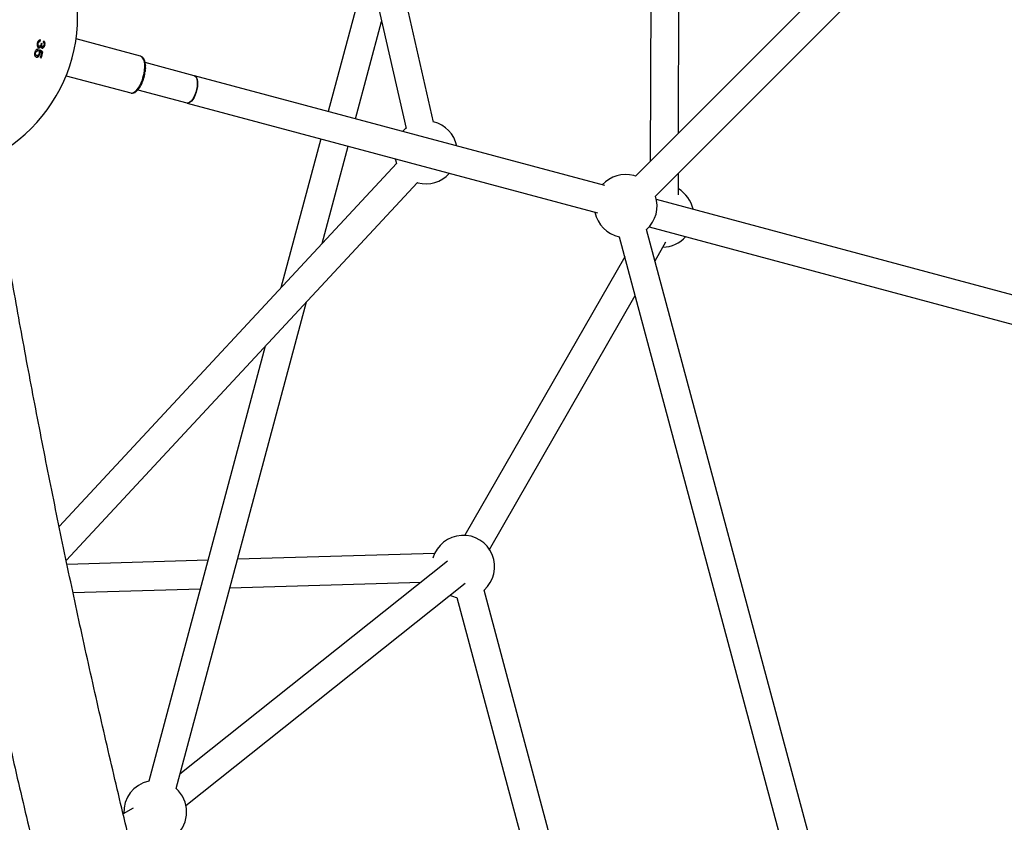
# Model space of a CAD drawing. Units: centimetres. Extents: x -2857 to 5143, y -2490 to 3310.
# Drawn here: x 658 to 721, y 767 to 818 of the extents above; entities that cross this region are included whole.
import ezdxf

# ---------------------------------------------------------------- set-up
doc = ezdxf.new("R2010")
doc.units = ezdxf.units.CM
doc.header["$MEASUREMENT"] = 0
doc.linetypes.add('GESTRICHELT_2', pattern=[165, 120, -45])
for name, color, linetype in [('LINARIUM_Nr_Pióra__7', 7, 'Continuous'), ('LINARIUM_WYMIAR', 7, 'Continuous'), ('LINARIUM_WYMIAR_Nr_Pióra__1', 7, 'Continuous')]:
    doc.layers.add(name, color=color, linetype=linetype)
doc.styles.add('GENERATED_STYLE_1', font='arial.ttf')
doc.dimstyles.new('GENERATED_STYLE__3', dxfattribs={"dimtxt": 30, "dimasz": 31.656281, "dimexe": 0.18, "dimexo": 0, "dimgap": 0.09, "dimtad": 1, "dimdec": 3, "dimlfac": 0.01, "dimzin": 0, "dimdsep": 46, "dimtxsty": 'GENERATED_STYLE_1', "dimblk": 'ARROWHEAD_2', "dimblk1": 'ARROWHEAD_2', "dimblk2": 'ARROWHEAD_2', "dimcen": 0.09, "dimclrd": 1, "dimclre": 1, "dimclrt": 1, "dimadec": 0, "dimazin": 0, "dimtfac": 1, "dimtdec": 4, "dimtmove": 0, "dimatfit": 3, "dimfxl": 0, "dimtolj": 1, "dimtzin": 0, "dimarcsym": 0})
doc.dimstyles.new('GENERATED_STYLE__9', dxfattribs={"dimtxt": 30, "dimasz": 79.140701, "dimexe": 0.18, "dimexo": 0, "dimgap": 0.09, "dimtad": 1, "dimdec": 3, "dimlfac": 0.01, "dimzin": 0, "dimdsep": 46, "dimtxsty": 'GENERATED_STYLE_1', "dimblk": 'ARROWHEAD_2', "dimblk1": 'ARROWHEAD_2', "dimblk2": 'ARROWHEAD_2', "dimcen": 0.09, "dimclrd": 1, "dimclre": 1, "dimclrt": 1, "dimadec": 0, "dimazin": 0, "dimtfac": 1, "dimtdec": 4, "dimtmove": 0, "dimatfit": 3, "dimfxl": 0, "dimtolj": 1, "dimtzin": 0, "dimarcsym": 0})

# ---------------------------------------------------------------- blocks, each defined once
blk = doc.blocks.new('*D9')
at = {"layer": 'LINARIUM_WYMIAR', "color": 1, "linetype": 'Continuous', "lineweight": 18}
for p, q in [((1407.163, 738.954), (1073.649, 1072.468)), ((1391.298, 737.815), (1378.849, 784.273)), ((1385.073, 761.044), (1399.476, 775.446)), ((805.477, 181.447), (1385.073, 761.044)), ((827.567, 159.357), (494.053, 492.871)), ((799.253, 204.676), (811.701, 158.218)), ((791.074, 167.045), (805.477, 181.447))]:
    blk.add_line(p, q, dxfattribs=at)
at = {"layer": 'LINARIUM_WYMIAR', "color": 1, "lineweight": 18, "insert": (1054.764, 439.22), "char_height": 30, "attachment_point": 7, "rotation": 45, "style": 'GENERATED_STYLE_1'}
blk.add_mtext('\\A1;{\\fArial CE|b0|i0|c238|p34;8,197}', dxfattribs=at)
blk = doc.blocks.new('ARROWHEAD_2')
at = {"color": 0, "linetype": 'Continuous', "lineweight": 0}
for p, q in [((-0.37813, -0.655), (0.37813, 0.655)), ((0, 0), (-1, 0))]:
    blk.add_line(p, q, dxfattribs=at)
blk = doc.blocks.new('*D23')
at = {"layer": 'LINARIUM_WYMIAR', "color": 1, "linetype": 'Continuous', "lineweight": 18}
for p, q in [((137.103, 935.165), (-149.009, 649.507)), ((81.834, 879.984), (45.856, 916.019)), ((139.919, 895.498), (23.75, 864.47)), ((880.199, 80.35), (81.834, 879.984)), ((935.467, 135.531), (649.356, -150.127)), ((822.114, 64.835), (938.284, 95.864)), ((916.177, 44.315), (880.199, 80.35))]:
    blk.add_line(p, q, dxfattribs=at)
at = {"layer": 'LINARIUM_WYMIAR', "color": 1, "lineweight": 18, "insert": (442.046, 527.691), "char_height": 30, "attachment_point": 7, "rotation": 314.95448, "style": 'GENERATED_STYLE_1'}
blk.add_mtext('\\A1;{\\fArial CE|b0|i0|c238|p34;11,300}', dxfattribs=at)
blk = doc.blocks.new('*D24')
at = {"layer": 'LINARIUM_WYMIAR', "color": 1, "linetype": 'Continuous', "lineweight": 18}
for p, q in [((129.363, 1126.12), (-248.051, 755.885)), ((73.61, 1071.428), (37.951, 1107.778)), ((131.829, 1086.43), (15.391, 1056.426)), ((1068.754, 56.989), (73.61, 1071.428)), ((1124.506, 111.68), (747.093, -258.554)), ((1010.534, 41.987), (1126.973, 71.991)), ((1104.413, 20.638), (1068.754, 56.989))]:
    blk.add_line(p, q, dxfattribs=at)
at = {"layer": 'LINARIUM_WYMIAR', "color": 1, "lineweight": 18, "insert": (539.546, 605.025), "char_height": 30, "attachment_point": 7, "rotation": 314.44987, "style": 'GENERATED_STYLE_1'}
blk.add_mtext('\\A1;{\\fArial CE|b0|i0|c238|p34;14,20}', dxfattribs=at)

msp = doc.modelspace()

# ---------------------------------------------------------------- linework, layer by layer
at = {"layer": 'LINARIUM_Nr_Pióra__7', "linetype": 'Continuous'}
for p, q in [((758.658, 868.9764), (697.5442, 807.8627)), ((698.817, 806.5899), (759.9308, 867.7036)), ((684.6915, 811.2922), (677.3711, 843.308)), ((675.9012, 841.661), (682.9368, 810.891)), ((698.5366, 829.2325), (698.4826, 808.801)), ((700.2874, 810.6058), (700.3366, 829.2297)), ((680.5237, 821.4448), (677.9845, 811.9682)), ((679.7231, 811.5024), (681.3817, 817.6923)), ((666.0449, 815.4883), (661.9385, 816.5886)), ((659.4574, 816.3233), (659.5272, 816.3046)), ((659.7135, 816.3045), (659.7742, 816.2882)), ((659.7195, 816.2876), (659.7701, 816.274)), ((659.9085, 816.2111), (659.9547, 816.1987)), ((659.299, 815.7322), (659.369, 815.7134)), ((659.4948, 815.5312), (659.4367, 815.399)), ((659.5024, 815.5273), (659.45, 815.404)), ((659.5737, 815.6287), (659.6328, 815.6128)), ((659.5897, 815.7721), (659.6411, 815.7583)), ((659.6081, 815.8746), (659.7821, 815.7651)), ((659.6659, 815.4034), (659.6732, 815.4014)), ((659.6732, 815.4014), (659.6806, 815.3995)), ((659.6806, 815.3995), (659.6879, 815.3975)), ((659.7821, 815.7651), (659.6839, 815.3986)), ((659.6879, 815.3975), (659.6952, 815.3955)), ((659.6952, 815.3955), (659.7025, 815.3936)), ((659.7025, 815.3936), (659.7098, 815.3916)), ((659.7098, 815.3916), (659.7171, 815.3897)), ((659.7171, 815.3897), (659.7244, 815.3877)), ((659.7821, 815.7651), (659.832, 815.7518)), ((666.1249, 815.4479), (666.0449, 815.4883)), ((666.1928, 815.3732), (666.1249, 815.4479)), ((666.2468, 815.2664), (666.1928, 815.3732)), ((666.2851, 815.1309), (666.2468, 815.2664)), ((666.3066, 814.9708), (666.2851, 815.1309)), ((666.297, 814.5966), (666.3106, 814.7908)), ((666.3106, 814.7908), (666.3066, 814.9708)), ((669.4627, 814.2516), (666.3335, 815.0901)), ((661.3122, 814.2511), (665.4186, 813.1508)), ((666.1576, 813.988), (666.2193, 814.1889)), ((666.2193, 814.1889), (666.2663, 814.3939)), ((666.2663, 814.3939), (666.297, 814.5966)), ((669.4644, 814.2512), (669.4627, 814.2516)), ((669.4627, 814.2516), (669.4803, 814.2457)), ((669.4661, 814.2507), (669.4644, 814.2512)), ((669.4712, 814.2494), (669.4661, 814.2507)), ((669.4729, 814.2489), (669.4712, 814.2494)), ((669.4745, 814.2484), (669.4729, 814.2489)), ((695.5849, 807.2522), (669.4762, 814.248)), ((669.4762, 814.248), (669.4944, 814.2419)), ((669.4803, 814.2457), (669.5437, 814.2002)), ((669.4944, 814.2419), (669.5603, 814.1957)), ((669.5437, 814.2002), (669.5943, 814.1211)), ((669.5603, 814.1957), (669.6132, 814.1161)), ((669.5943, 814.1211), (669.63, 814.0118)), ((669.6132, 814.1161), (669.651, 814.0062)), ((669.63, 814.0118), (669.6493, 813.8768)), ((669.651, 814.0062), (669.672, 813.8707)), ((665.8053, 813.3403), (665.904, 813.4682)), ((665.904, 813.4682), (665.9974, 813.622)), ((665.9974, 813.622), (666.0828, 813.7971)), ((666.0828, 813.7971), (666.1576, 813.988)), ((669.6363, 813.5523), (669.6045, 813.3761)), ((669.6614, 813.5456), (669.6301, 813.3693)), ((669.6514, 813.7215), (669.6363, 813.5523)), ((669.6493, 813.8768), (669.6514, 813.7215)), ((669.6756, 813.715), (669.6614, 813.5456)), ((669.672, 813.8707), (669.6756, 813.715)), ((665.4186, 813.1508), (665.508, 813.1459)), ((665.508, 813.1459), (665.6043, 813.1766)), ((665.6043, 813.1766), (665.7043, 813.2421)), ((665.7043, 813.2421), (665.8053, 813.3403)), ((665.8703, 813.3507), (668.9968, 812.513)), ((669.4253, 812.8777), (669.3458, 812.7443)), ((669.4495, 812.8712), (669.3686, 812.7382)), ((669.4968, 813.0318), (669.4253, 812.8777)), ((669.5219, 813.0251), (669.4495, 812.8712)), ((669.5573, 813.2003), (669.4968, 813.0318)), ((669.5829, 813.1934), (669.5219, 813.0251)), ((669.6045, 813.3761), (669.5573, 813.2003)), ((669.6301, 813.3693), (669.5829, 813.1934)), ((669.015, 812.5093), (668.9968, 812.513)), ((669.0104, 812.5093), (695.1191, 805.5135)), ((669.0291, 812.5055), (669.0104, 812.5093)), ((669.0927, 812.517), (669.015, 812.5093)), ((669.1093, 812.5126), (669.0291, 812.5055)), ((669.1761, 812.5602), (669.0927, 812.517)), ((669.1949, 812.5551), (669.1093, 812.5126)), ((669.2616, 812.637), (669.1761, 812.5602)), ((669.2826, 812.6313), (669.1949, 812.5551)), ((669.3458, 812.7443), (669.2616, 812.637)), ((669.3686, 812.7382), (669.2826, 812.6313)), ((682.9326, 810.9094), (682.8583, 810.8447)), ((682.8583, 810.8447), (682.7158, 810.7005)), ((677.5186, 810.2296), (674.9793, 800.753)), ((677.5987, 803.5738), (679.2572, 809.7637)), ((682.3461, 808.6863), (660.8643, 785.5525)), ((682.25, 808.9618), (682.2652, 808.8944)), ((682.2652, 808.8944), (682.3332, 808.6725)), ((697.5442, 807.8627), (697.4353, 807.8952)), ((700.277, 806.6713), (700.2806, 808.0535)), ((661.3137, 783.3911), (683.6651, 807.4614)), ((683.6523, 807.4476), (683.6904, 807.437)), ((725.7514, 799.1691), (698.8758, 806.3704)), ((698.4099, 804.6317), (725.2855, 797.4304)), ((696.5106, 804.0052), (718.8798, 720.5223)), ((720.6185, 720.9881), (698.2493, 804.4711)), ((698.785, 802.4717), (699.473, 803.6706)), ((696.8541, 802.7233), (686.6839, 785.0001)), ((688.2451, 784.1042), (697.5147, 800.258)), ((668.3056, 768.8916), (676.6024, 799.8556)), ((673.9831, 797.0348), (666.5669, 769.3574)), ((670.3344, 783.418), (661.3643, 783.1499)), ((685.5719, 783.3544), (668.5502, 769.8043)), ((684.7634, 783.8493), (672.213, 783.4741)), ((661.7434, 781.3604), (669.848, 781.6027)), ((668.9319, 767.8075), (686.6929, 781.9461)), ((671.7266, 781.6588), (683.8989, 782.0226)), ((700.1821, 735.6989), (687.9071, 781.5108)), ((686.1685, 781.0449), (698.4434, 735.233)), ((665.5747, 767.6363), (664.9354, 767.2709))]:
    msp.add_line(p, q, dxfattribs=at)
for centre, radius, start, end in [((652.0371, 817.9891), 10, 296.684476, 33.257625), ((646.9975, 818.5206), 12.8244, 350.604673, 351.065262), ((646.6386, 818.5792), 13.1495, 347.935139, 348.382713), ((647.1481, 820.1406), 13.17, 340.745752, 341.193083), ((650.936, 802.4975), 15.9629, 56.131271, 57.064235), ((647.6071, 790.8429), 28.2047, 64.444439, 64.562307), ((647.1782, 820.109), 13.2256, 343.53169, 343.976146), ((651.0163, 802.4268), 15.8781, 56.627172, 57.099032), ((647.2304, 819.2752), 13.0242, 342.705878, 344.007142), ((647.1744, 819.2937), 13.1438, 342.712249, 344.367083), ((684.2081, 809.3689), 2, 11.743684, 76.135695), ((684.2081, 809.3689), 2, 255, 318.256316), ((696.9177, 805.9633), 2, 75, 138.256316), ((696.9177, 805.9633), 2, 311.743684, 18.256316), ((699.245, 805.3397), 2, 11.743684, 58.902843), ((696.9177, 805.9633), 2, 191.743684, 258.256316), ((699.245, 805.3397), 2, 271.097157, 318.256316), ((686.5755, 783.003), 2, 311.743319, 164.159767), ((686.5755, 783.003), 2, 245.265065, 258.255951), ((666.974, 767.3993), 2, 101.743684, 183.00304), ((666.974, 767.3993), 2, 311.743684, 48.256316)]:
    msp.add_arc(centre, radius, start, end, dxfattribs=at)
for points, knots in [([(659.6663, 816.5288), (659.6806, 816.5146), (659.5905, 816.5355), (659.6058, 816.5202), (659.6212, 816.5048), (659.5276, 816.4964), (659.5466, 816.4773), (659.5629, 816.461), (659.4867, 816.4358), (659.5048, 816.4177), (659.5222, 816.4002), (659.4585, 816.3651), (659.4768, 816.3469), (659.4824, 816.3412), (659.4649, 816.3293), (659.4705, 816.3236)], [0, 0, 0, 0, 1, 1, 1, 2, 2, 2, 3, 3, 3, 4, 4, 4, 5, 5, 5, 5]), ([(659.5186, 815.9313), (659.533, 815.9169), (659.4417, 815.9395), (659.4572, 815.924), (659.4699, 815.9113), (659.3919, 815.9085), (659.407, 815.8934), (659.4221, 815.8783), (659.3455, 815.8594), (659.3624, 815.8425), (659.3792, 815.8257), (659.3105, 815.795), (659.3282, 815.7772), (659.3401, 815.7654), (659.2997, 815.7414), (659.3117, 815.7294)], [0, 0, 0, 0, 1, 1, 1, 2, 2, 2, 3, 3, 3, 4, 4, 4, 5, 5, 5, 5]), ([(659.4705, 816.3236), (659.4946, 816.2995), (659.434, 816.2472), (659.457, 816.2241), (659.4763, 816.2049), (659.4475, 816.1637), (659.4651, 816.1461), (659.4827, 816.1285), (659.4752, 816.0968), (659.4903, 816.0817), (659.5062, 816.0658), (659.5195, 816.0512), (659.5329, 816.0378), (659.5401, 816.0306), (659.5536, 816.0333), (659.5606, 816.0262)], [0, 0, 0, 0, 1, 1, 1, 2, 2, 2, 3, 3, 3, 4, 4, 4, 5, 5, 5, 5]), ([(659.5869, 816.1254), (659.5958, 816.1164), (659.544, 816.1535), (659.5535, 816.144), (659.5631, 816.1344), (659.5176, 816.1938), (659.5294, 816.182), (659.5396, 816.1718), (659.508, 816.2384), (659.5195, 816.2269), (659.5303, 816.2161), (659.5099, 816.2857), (659.5213, 816.2743), (659.5286, 816.267), (659.5199, 816.3119), (659.5272, 816.3046)], [0, 0, 0, 0, 1, 1, 1, 2, 2, 2, 3, 3, 3, 4, 4, 4, 5, 5, 5, 5]), ([(659.6514, 816.1573), (659.6688, 816.14), (659.599, 816.1116), (659.6152, 816.0954), (659.6313, 816.0792), (659.5545, 816.0677), (659.5678, 816.0544), (659.578, 816.0442), (659.5192, 816.0516), (659.5287, 816.0422)], [0, 0, 0, 0, 1, 1, 1, 2, 2, 2, 3, 3, 3, 3]), ([(659.5272, 816.3046), (659.541, 816.2907), (659.5332, 816.3721), (659.5463, 816.359), (659.5554, 816.3499), (659.5586, 816.398), (659.5668, 816.3898), (659.575, 816.3815), (659.5845, 816.4176), (659.5917, 816.4105), (659.6033, 816.3989), (659.6243, 816.4355), (659.6344, 816.4253), (659.6381, 816.4216), (659.6462, 816.4307), (659.6499, 816.427)], [0, 0, 0, 0, 1, 1, 1, 2, 2, 2, 3, 3, 3, 4, 4, 4, 5, 5, 5, 5]), ([(659.5606, 816.0262), (659.5748, 816.0121), (659.6055, 816.0436), (659.6206, 816.0285), (659.6306, 816.0185), (659.6479, 816.0653), (659.66, 816.0532), (659.672, 816.0412), (659.6806, 816.1089), (659.6942, 816.0953), (659.7056, 816.0839), (659.7045, 816.1519), (659.7165, 816.1399)], [0, 0, 0, 0, 1, 1, 1, 2, 2, 2, 3, 3, 3, 4, 4, 4, 4]), ([(659.7128, 816.2469), (659.7289, 816.2308), (659.6741, 816.1998), (659.6891, 816.1848), (659.6997, 816.1742), (659.6538, 816.1602), (659.6633, 816.1507), (659.6728, 816.1412), (659.6251, 816.1372), (659.6332, 816.1291), (659.6414, 816.1209), (659.5943, 816.1303), (659.6015, 816.123), (659.6051, 816.1195), (659.5834, 816.1289), (659.5869, 816.1254)], [0, 0, 0, 0, 1, 1, 1, 2, 2, 2, 3, 3, 3, 4, 4, 4, 5, 5, 5, 5]), ([(659.7218, 816.3132), (659.7257, 816.3093), (659.7166, 816.3005), (659.7205, 816.2966), (659.7244, 816.2927), (659.7147, 816.2839), (659.7187, 816.28), (659.7265, 816.2721), (659.7048, 816.2549), (659.7128, 816.2469)], [0, 0, 0, 0, 1, 1, 1, 2, 2, 2, 3, 3, 3, 3]), ([(659.9085, 816.2111), (659.931, 816.1886), (659.8524, 816.1453), (659.8739, 816.1238), (659.8954, 816.1023), (659.8024, 816.0745), (659.8213, 816.0556), (659.8362, 816.0407), (659.7596, 816.0393), (659.7718, 816.027), (659.784, 816.0149), (659.7108, 816.0369), (659.7224, 816.0253)], [0, 0, 0, 0, 1, 1, 1, 2, 2, 2, 3, 3, 3, 4, 4, 4, 4]), ([(659.7165, 816.1399), (659.7346, 816.1218), (659.7121, 816.0837), (659.7278, 816.068), (659.7385, 816.0573), (659.7389, 816.0408), (659.7478, 816.0319), (659.7568, 816.0229), (659.7683, 816.0194), (659.7762, 816.0115), (659.7778, 816.0099), (659.781, 816.0108), (659.7826, 816.0092)], [0, 0, 0, 0, 1, 1, 1, 2, 2, 2, 3, 3, 3, 4, 4, 4, 4]), ([(659.8061, 816.1091), (659.8131, 816.1021), (659.7727, 816.1325), (659.7804, 816.1248), (659.7854, 816.1198), (659.7626, 816.1512), (659.7687, 816.1451), (659.7747, 816.139), (659.7559, 816.1787), (659.7627, 816.1719), (659.7759, 816.1587), (659.7483, 816.2446), (659.7625, 816.2303), (659.7729, 816.22), (659.7596, 816.2845), (659.7701, 816.274)], [0, 0, 0, 0, 1, 1, 1, 2, 2, 2, 3, 3, 3, 4, 4, 4, 5, 5, 5, 5]), ([(659.7701, 816.274), (659.7718, 816.2723), (659.7696, 816.2812), (659.772, 816.2812), (659.7733, 816.2812), (659.7719, 816.2847), (659.7731, 816.2847), (659.7743, 816.2847), (659.7729, 816.2882), (659.7742, 816.2882)], [0, 0, 0, 0, 1, 1, 1, 2, 2, 2, 3, 3, 3, 3]), ([(659.7826, 816.0092), (659.793, 815.9988), (659.8159, 816.0224), (659.8269, 816.0113), (659.838, 816.0002), (659.8579, 816.0526), (659.8717, 816.0388), (659.8845, 816.026), (659.8935, 816.0988), (659.9081, 816.0842), (659.9233, 816.069), (659.9215, 816.1603), (659.9378, 816.1441), (659.9511, 816.1308), (659.9411, 816.2123), (659.9547, 816.1987)], [0, 0, 0, 0, 1, 1, 1, 2, 2, 2, 3, 3, 3, 4, 4, 4, 5, 5, 5, 5]), ([(659.9014, 816.2097), (659.9142, 816.1968), (659.8712, 816.1718), (659.8832, 816.1598), (659.8917, 816.1513), (659.8564, 816.1392), (659.864, 816.1317), (659.8715, 816.1241), (659.8349, 816.1196), (659.8412, 816.1133), (659.8473, 816.1073), (659.8132, 816.1126), (659.8184, 816.1074), (659.8214, 816.1044), (659.8032, 816.112), (659.8061, 816.1091)], [0, 0, 0, 0, 1, 1, 1, 2, 2, 2, 3, 3, 3, 4, 4, 4, 5, 5, 5, 5]), ([(659.8613, 816.3598), (659.8701, 816.3509), (659.8799, 816.3439), (659.8897, 816.3341), (659.8964, 816.3274), (659.895, 816.3139), (659.9031, 816.3058), (659.9111, 816.2977), (659.8993, 816.2787), (659.9084, 816.2696), (659.9174, 816.2606), (659.8961, 816.2398), (659.9056, 816.2304), (659.9105, 816.2254), (659.8964, 816.2146), (659.9014, 816.2097)], [0, 0, 0, 0, 1, 1, 1, 2, 2, 2, 3, 3, 3, 4, 4, 4, 5, 5, 5, 5]), ([(659.9547, 816.1987), (659.9789, 816.1745), (659.9442, 816.3208), (659.9669, 816.2981), (659.9829, 816.2821), (659.9438, 816.3769), (659.9583, 816.3624), (659.9727, 816.348), (659.9238, 816.4259), (659.9358, 816.4139), (659.9521, 816.3977), (659.8753, 816.4729), (659.89, 816.4583)], [0, 0, 0, 0, 1, 1, 1, 2, 2, 2, 3, 3, 3, 4, 4, 4, 4]), ([(659.8826, 816.4329), (659.8847, 816.4308), (659.8871, 816.429), (659.8893, 816.4268), (659.9049, 816.4111), (659.8974, 816.3754), (659.918, 816.3548), (659.9343, 816.3385), (659.9043, 816.3015), (659.9214, 816.2845), (659.9385, 816.2674), (659.8906, 816.2289), (659.9085, 816.2111)], [0, 0, 0, 0, 1, 1, 1, 2, 2, 2, 3, 3, 3, 4, 4, 4, 4]), ([(659.3117, 815.7294), (659.3341, 815.707), (659.2731, 815.6588), (659.2946, 815.6374), (659.3123, 815.6197), (659.2831, 815.5818), (659.2989, 815.5661), (659.3111, 815.5538), (659.3021, 815.5301), (659.3136, 815.5187)], [0, 0, 0, 0, 1, 1, 1, 2, 2, 2, 3, 3, 3, 3]), ([(659.3136, 815.5187), (659.3227, 815.5096), (659.3231, 815.4942), (659.3317, 815.4856), (659.3481, 815.4692), (659.3643, 815.4565), (659.3787, 815.4421), (659.3867, 815.434), (659.4021, 815.4374), (659.4101, 815.4295)], [0, 0, 0, 0, 1, 1, 1, 2, 2, 2, 3, 3, 3, 3]), ([(659.4368, 815.5285), (659.4492, 815.5161), (659.378, 815.5667), (659.391, 815.5538), (659.3995, 815.5453), (659.3591, 815.596), (659.3691, 815.586), (659.3792, 815.5759), (659.3466, 815.6423), (659.3583, 815.6306), (659.369, 815.6199), (659.3493, 815.6896), (659.3608, 815.6781), (659.3693, 815.6696), (659.3604, 815.722), (659.369, 815.7134)], [0, 0, 0, 0, 1, 1, 1, 2, 2, 2, 3, 3, 3, 4, 4, 4, 5, 5, 5, 5]), ([(659.369, 815.7134), (659.3822, 815.7002), (659.377, 815.777), (659.3896, 815.7644), (659.3989, 815.7551), (659.4032, 815.8038), (659.4116, 815.7953), (659.4201, 815.7868), (659.4303, 815.8238), (659.4377, 815.8164), (659.4486, 815.8055), (659.4683, 815.8391), (659.4776, 815.8298), (659.4824, 815.825), (659.4929, 815.8354), (659.4976, 815.8307)], [0, 0, 0, 0, 1, 1, 1, 2, 2, 2, 3, 3, 3, 4, 4, 4, 5, 5, 5, 5]), ([(659.4101, 815.4295), (659.4256, 815.4139), (659.4599, 815.4452), (659.4764, 815.4287), (659.4894, 815.4156), (659.5151, 815.4712), (659.5307, 815.4556), (659.5464, 815.4399), (659.5628, 815.5236), (659.5807, 815.5057), (659.5982, 815.4883), (659.6, 815.5916), (659.6188, 815.5729), (659.6287, 815.5629), (659.6228, 815.6228), (659.6328, 815.6128)], [0, 0, 0, 0, 1, 1, 1, 2, 2, 2, 3, 3, 3, 4, 4, 4, 5, 5, 5, 5]), ([(659.5864, 815.6546), (659.605, 815.6361), (659.5391, 815.6014), (659.5565, 815.584), (659.5663, 815.5742), (659.5229, 815.5619), (659.5317, 815.553), (659.5405, 815.5442), (659.4958, 815.5411), (659.5034, 815.5335), (659.5116, 815.5253), (659.4649, 815.5323), (659.4722, 815.5251), (659.4807, 815.5165), (659.4285, 815.5368), (659.4368, 815.5285)], [0, 0, 0, 0, 1, 1, 1, 2, 2, 2, 3, 3, 3, 4, 4, 4, 5, 5, 5, 5]), ([(659.5814, 815.7977), (659.5924, 815.7867), (659.584, 815.7644), (659.596, 815.7524), (659.6058, 815.7426), (659.5864, 815.7192), (659.5973, 815.7084), (659.6099, 815.6957), (659.5733, 815.6677), (659.5864, 815.6546)], [0, 0, 0, 0, 1, 1, 1, 2, 2, 2, 3, 3, 3, 3]), ([(659.6328, 815.6128), (659.642, 815.6036), (659.6325, 815.6597), (659.6416, 815.6507), (659.6583, 815.634), (659.6301, 815.7345), (659.6456, 815.7191), (659.6551, 815.7095), (659.6319, 815.7675), (659.6411, 815.7583)], [0, 0, 0, 0, 1, 1, 1, 2, 2, 2, 3, 3, 3, 3]), ([(665.4186, 813.1508), (665.4333, 813.1361), (665.4653, 813.1558), (665.4799, 813.1411), (665.5024, 813.1186), (665.5528, 813.1739), (665.576, 813.1507), (665.5998, 813.1269), (665.6469, 813.2129), (665.6719, 813.1879), (665.6987, 813.1611), (665.7411, 813.2835), (665.7705, 813.2542), (665.8016, 813.2231), (665.8359, 813.3853), (665.8704, 813.3508), (665.9054, 813.3157), (665.9356, 813.429), (665.9667, 813.474), (665.9976, 813.5187), (666.0275, 813.5671), (666.056, 813.6186), (666.0843, 813.6697), (666.1113, 813.7238), (666.1366, 813.7803), (666.1619, 813.8365), (666.1855, 813.8951), (666.2071, 813.9552), (666.2288, 814.0152), (666.2485, 814.0767), (666.266, 814.1389), (666.2836, 814.2011), (666.299, 814.264), (666.312, 814.3268), (666.325, 814.3897), (666.2997, 814.5585), (666.3438, 814.5144), (666.3881, 814.4701), (666.3187, 814.7389), (666.3607, 814.6968), (666.4029, 814.6546), (666.3226, 814.9092), (666.3619, 814.8699), (666.4015, 814.8303), (666.3108, 815.066), (666.3469, 815.0299), (666.3834, 814.9933), (666.282, 815.2063), (666.3149, 815.1734), (666.3482, 815.1401), (666.2341, 815.3277), (666.2643, 815.2976), (666.2912, 815.2706), (666.1772, 815.4129), (666.2021, 815.388), (666.2253, 815.3649), (666.1052, 815.4748), (666.1285, 815.4514), (666.151, 815.429), (666.0247, 815.5084), (666.0448, 815.4884)], [0, 0, 0, 0, 1, 1, 1, 2, 2, 2, 3, 3, 3, 4, 4, 4, 5, 5, 5, 6, 6, 6, 7, 7, 7, 8, 8, 8, 9, 9, 9, 10, 10, 10, 11, 11, 11, 12, 12, 12, 13, 13, 13, 14, 14, 14, 15, 15, 15, 16, 16, 16, 17, 17, 17, 18, 18, 18, 19, 19, 19, 20, 20, 20, 20]), ([(686.6378, 696.5973), (686.4862, 696.9975), (686.3345, 697.3977), (686.1833, 697.7986), (685.8959, 698.5602), (685.6101, 699.324), (685.3254, 700.0896), (685.0408, 700.8551), (684.7574, 701.6224), (684.4754, 702.3915), (684.1933, 703.1606), (683.9126, 703.9314), (683.6332, 704.704), (683.3538, 705.4766), (683.0758, 706.2508), (682.7991, 707.0267), (682.5224, 707.8026), (682.2471, 708.5801), (681.9732, 709.3592), (681.6992, 710.1383), (681.4267, 710.919), (681.1555, 711.7012), (680.8844, 712.4835), (680.6147, 713.2672), (680.3464, 714.0524), (680.078, 714.8376), (679.8112, 715.6242), (679.5457, 716.4122), (679.2803, 717.2003), (679.0163, 717.9897), (678.7538, 718.7804), (678.4913, 719.5712), (678.2302, 720.3633), (677.9707, 721.1567), (677.7111, 721.95), (677.4531, 722.7447), (677.1965, 723.5405), (676.94, 724.3363), (676.6849, 725.1334), (676.4314, 725.9316), (676.1779, 726.7298), (675.9259, 727.5291), (675.6755, 728.3295), (675.4251, 729.1299), (675.1762, 729.9314), (674.9289, 730.734), (674.6816, 731.5365), (674.4359, 732.34), (674.1918, 733.1445), (673.9476, 733.949), (673.7051, 734.7545), (673.4641, 735.5608), (673.2232, 736.3671), (672.9838, 737.1744), (672.7461, 737.9824), (672.5084, 738.7905), (672.2724, 739.5994), (672.0379, 740.409), (671.8035, 741.2187), (671.5707, 742.0291), (671.3396, 742.8402), (671.1085, 743.6514), (670.8791, 744.4632), (670.6513, 745.2756), (670.4235, 746.0881), (670.1975, 746.9012), (669.9731, 747.7149), (669.7487, 748.5285), (669.526, 749.3428), (669.3051, 750.1575), (669.0841, 750.9723), (668.8649, 751.7876), (668.6474, 752.6033), (668.4299, 753.419), (668.2141, 754.2351), (668.0001, 755.0517), (667.7861, 755.8682), (667.5738, 756.6851), (667.3633, 757.5024), (667.1528, 758.3196), (666.9441, 759.1372), (666.7372, 759.955), (666.5302, 760.7728), (666.3251, 761.5908), (666.1217, 762.4091), (665.9184, 763.2273), (665.7168, 764.0458), (665.5171, 764.8643), (665.3174, 765.6829), (665.1195, 766.5016), (664.9234, 767.3203), (664.7274, 768.139), (664.5331, 768.9578), (664.3407, 769.7766), (664.1483, 770.5954), (663.9578, 771.4142), (663.7691, 772.2329), (663.5804, 773.0517), (663.3936, 773.8703), (663.2087, 774.6888), (663.0238, 775.5074), (662.8407, 776.3257), (662.6595, 777.1439), (662.4784, 777.9621), (662.2991, 778.7801), (662.1218, 779.5978), (661.9444, 780.4156), (661.7689, 781.233), (661.5954, 782.0502), (661.4219, 782.8673), (661.2502, 783.6841), (661.0806, 784.5005), (660.9109, 785.3169), (660.7431, 786.133), (660.5773, 786.9486), (660.4115, 787.7641), (660.2477, 788.5792), (660.0858, 789.3938), (659.9239, 790.2084), (659.7639, 791.0225), (659.606, 791.836), (659.448, 792.6495), (659.292, 793.4624), (659.138, 794.2747), (658.984, 795.0869), (658.832, 795.8985), (658.6819, 796.7094), (658.5319, 797.5203), (658.3839, 798.3305), (658.2378, 799.1399), (658.0918, 799.9493), (657.9478, 800.758), (657.8058, 801.5658), (657.6638, 802.3736), (657.5239, 803.1805), (657.3859, 803.9866), (657.2478, 804.7927), (657.1117, 805.5979), (656.9781, 806.402), (656.8627, 807.0963), (656.7493, 807.7897), (656.6358, 808.4832)], [0, 0, 0, 0, 1, 1, 1, 2, 2, 2, 3, 3, 3, 4, 4, 4, 5, 5, 5, 6, 6, 6, 7, 7, 7, 8, 8, 8, 9, 9, 9, 10, 10, 10, 11, 11, 11, 12, 12, 12, 13, 13, 13, 14, 14, 14, 15, 15, 15, 16, 16, 16, 17, 17, 17, 18, 18, 18, 19, 19, 19, 20, 20, 20, 21, 21, 21, 22, 22, 22, 23, 23, 23, 24, 24, 24, 25, 25, 25, 26, 26, 26, 27, 27, 27, 28, 28, 28, 29, 29, 29, 30, 30, 30, 31, 31, 31, 32, 32, 32, 33, 33, 33, 34, 34, 34, 35, 35, 35, 36, 36, 36, 37, 37, 37, 38, 38, 38, 39, 39, 39, 40, 40, 40, 41, 41, 41, 42, 42, 42, 43, 43, 43, 44, 44, 44, 45, 45, 45, 46, 46, 46, 47, 47, 47, 47]), ([(650.6838, 807.5163), (650.7535, 807.089), (650.8233, 806.6617), (650.8937, 806.2342), (651.0274, 805.4218), (651.1637, 804.6082), (651.3018, 803.7939), (651.44, 802.9795), (651.5801, 802.1643), (651.7222, 801.3483), (651.8644, 800.5323), (652.0086, 799.7154), (652.1548, 798.8978), (652.3011, 798.0803), (652.4493, 797.2619), (652.5996, 796.4429), (652.7498, 795.6238), (652.9021, 794.8041), (653.0564, 793.9838), (653.2106, 793.1634), (653.3669, 792.3424), (653.5252, 791.5209), (653.6834, 790.6993), (653.8437, 789.8772), (654.0059, 789.0546), (654.1681, 788.232), (654.3323, 787.4089), (654.4985, 786.5853), (654.6646, 785.7617), (654.8327, 784.9377), (655.0028, 784.1133), (655.1729, 783.2889), (655.3449, 782.4642), (655.5189, 781.6391), (655.6928, 780.814), (655.8687, 779.9886), (656.0465, 779.1629), (656.2243, 778.3372), (656.4041, 777.5113), (656.5857, 776.6852), (656.7674, 775.8591), (656.9509, 775.0327), (657.1364, 774.2063), (657.3218, 773.3798), (657.5092, 772.5533), (657.6984, 771.7266), (657.8876, 770.9), (658.0787, 770.0733), (658.2717, 769.2465), (658.4647, 768.4198), (658.6595, 767.5931), (658.8562, 766.7664), (659.0529, 765.9397), (659.2515, 765.1131), (659.4519, 764.2866), (659.6522, 763.4601), (659.8545, 762.6337), (660.0585, 761.8075), (660.2625, 760.9813), (660.4684, 760.1552), (660.6761, 759.3294), (660.8837, 758.5036), (661.0932, 757.6781), (661.3045, 756.8528), (661.5157, 756.0276), (661.7288, 755.2027), (661.9436, 754.3781), (662.1584, 753.5535), (662.375, 752.7293), (662.5934, 751.9055), (662.8118, 751.0818), (663.0319, 750.2584), (663.2537, 749.4355), (663.4756, 748.6127), (663.6992, 747.7903), (663.9245, 746.9685), (664.1498, 746.1467), (664.3769, 745.3254), (664.6056, 744.5048), (664.8344, 743.6841), (665.0648, 742.8641), (665.297, 742.0447), (665.5291, 741.2254), (665.763, 740.4067), (665.9985, 739.5888), (666.234, 738.7708), (666.4711, 737.9536), (666.71, 737.1372), (666.9488, 736.3208), (667.1893, 735.5052), (667.4314, 734.6905), (667.6736, 733.8757), (667.9173, 733.0619), (668.1627, 732.2489), (668.4081, 731.4359), (668.6551, 730.6239), (668.9037, 729.8129), (669.1522, 729.0018), (669.4024, 728.1918), (669.6542, 727.3827), (669.906, 726.5737), (670.1593, 725.7658), (670.4143, 724.9589), (670.6692, 724.152), (670.9256, 723.3463), (671.1837, 722.5417), (671.4417, 721.7371), (671.7012, 720.9337), (671.9623, 720.1315), (672.2234, 719.3293), (672.486, 718.5283), (672.7501, 717.7286), (673.0142, 716.929), (673.2798, 716.1306), (673.5469, 715.3335), (673.814, 714.5365), (674.0826, 713.7408), (674.3526, 712.9465), (674.6227, 712.1522), (674.8942, 711.3594), (675.1671, 710.568), (675.4401, 709.7766), (675.7145, 708.9866), (675.9903, 708.1982), (676.2661, 707.4098), (676.5433, 706.6229), (676.8219, 705.8376), (677.1006, 705.0523), (677.3806, 704.2686), (677.662, 703.4866), (677.9434, 702.7045), (678.2262, 701.9241), (678.5104, 701.1454), (678.7946, 700.3667), (679.0801, 699.5898), (679.3669, 698.8145), (679.6537, 698.0392), (679.9418, 697.2655), (680.2315, 696.4941), (680.487, 695.8137), (680.7439, 695.1351), (681.0007, 694.4564)], [0, 0, 0, 0, 1, 1, 1, 2, 2, 2, 3, 3, 3, 4, 4, 4, 5, 5, 5, 6, 6, 6, 7, 7, 7, 8, 8, 8, 9, 9, 9, 10, 10, 10, 11, 11, 11, 12, 12, 12, 13, 13, 13, 14, 14, 14, 15, 15, 15, 16, 16, 16, 17, 17, 17, 18, 18, 18, 19, 19, 19, 20, 20, 20, 21, 21, 21, 22, 22, 22, 23, 23, 23, 24, 24, 24, 25, 25, 25, 26, 26, 26, 27, 27, 27, 28, 28, 28, 29, 29, 29, 30, 30, 30, 31, 31, 31, 32, 32, 32, 33, 33, 33, 34, 34, 34, 35, 35, 35, 36, 36, 36, 37, 37, 37, 38, 38, 38, 39, 39, 39, 40, 40, 40, 41, 41, 41, 42, 42, 42, 43, 43, 43, 44, 44, 44, 45, 45, 45, 46, 46, 46, 47, 47, 47, 47])]:
    msp.add_open_spline(points, degree=3, knots=knots, dxfattribs=at)
at = {"layer": 'LINARIUM_WYMIAR_Nr_Pióra__1', "color": 1, "linetype": 'GESTRICHELT_2', "lineweight": 18}
msp.add_circle((783.851, 782.6696), 409.8367, dxfattribs=at)

# ---------------------------------------------------------------- dimensions: what is measured, and where the dimension line sits
at = {"layer": 'LINARIUM_WYMIAR', "color": 1, "linetype": 'Continuous', "lineweight": 18}
dim = msp.add_linear_dim(base=(73.6104, 1071.4277), p1=(747.0926, -258.5539), p2=(-248.0506, 755.8852), angle=134.449865, text='14,20', dimstyle='GENERATED_STYLE__9', dxfattribs=at)
dim.commit()
dim.dimension.update_dxf_attribs({"geometry": '*D24', "text_midpoint": (586.1731, 578.9142), "dimtype": 160, "text_rotation": 314.449865})
for base, p1, p2, angle, dimstyle, picture, middle, turn in [((1385.0734, 761.0438), (494.0527, 492.8713), (1073.6493, 1072.4679), 45, 'GENERATED_STYLE__3', '*D9', (1080.4258, 486.0948), 45), ((81.8342, 879.9841), (649.3557, -150.1269), (-149.009, 649.5074), 134.954479, 'GENERATED_STYLE__9', '*D23', (495.8776, 495.0044), 314.954479)]:
    dim = msp.add_linear_dim(base=base, p1=p1, p2=p2, angle=angle, dimstyle=dimstyle, dxfattribs=at)
    dim.commit()
    dim.dimension.update_dxf_attribs({"geometry": picture, "text_midpoint": middle, "dimtype": 160, "text_rotation": turn})

doc.saveas('drawing.dxf')
